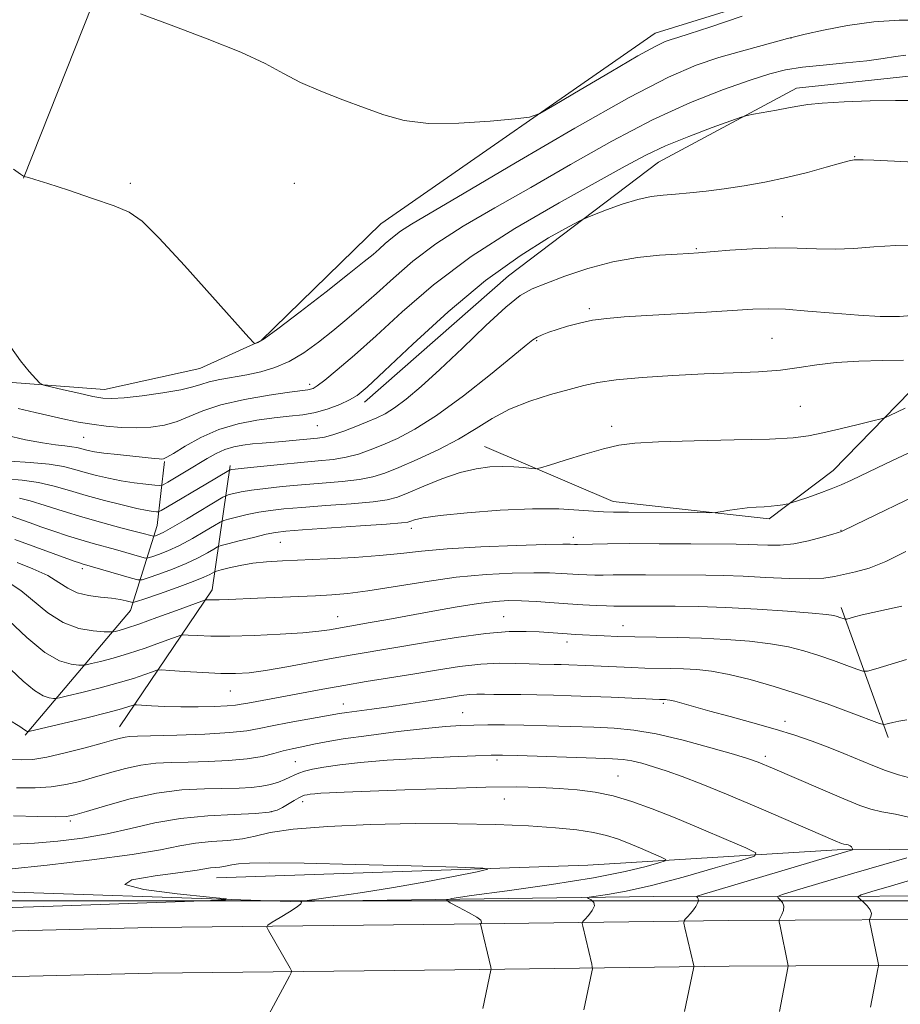
# Model space of a CAD drawing. Extents: x 2187300 to 2190200, y 359800 to 362700.
# Drawn here: x 2188287 to 2188475, y 360478 to 360688 of the extents above; entities that cross this region are included whole.
import ezdxf

# ---------------------------------------------------------------- set-up
doc = ezdxf.new("R2010")
doc.units = 0
doc.header["$MEASUREMENT"] = 0
for name, color, linetype, lineweight in [('32000', 7, 'Continuous', 0), ('DTM HARD BREAKLINE', 7, 'Continuous', 0), ('DTM SPOT ELEVATION', 2, 'Continuous', 13), ('INDEX CONTOUR', 41, 'Continuous', 13), ('INTERMEDIATE CONTOUR', 44, 'Continuous', 0)]:
    doc.layers.add(name, color=color, linetype=linetype, lineweight=lineweight)

msp = doc.modelspace()

# ---------------------------------------------------------------- linework, layer by layer
at = {"layer": '32000', "flags": 128}
msp.add_lwpolyline([(2187500, 360500), (2190000, 360500)], dxfattribs=at)
at = {"layer": 'DTM HARD BREAKLINE'}
for points in [[(2188288.21, 360654.11, 1052.02), (2188302.87, 360691.06, 1050.08), (2188339.32, 360702.66, 1049.28), (2188363.33, 360706.68, 1048.52), (2188378.93, 360723.56, 1047.7), (2188378.86, 360751.89, 1046.69), (2188400.71, 360778.25, 1046.18), (2188425.47, 360808.94, 1045.98)], [(2188202.27, 360519.44, 1084.16), (2188225.1, 360537.11, 1079.12), (2188237.83, 360558.35, 1071.51), (2188246.39, 360575.68, 1065.94), (2188255.99, 360592.18, 1061.22), (2188262.88, 360604.76, 1058.29), (2188284.83, 360610.65, 1054.36), (2188305.5, 360609.09, 1053.31), (2188325.79, 360613.54, 1052.8), (2188338.85, 360619.48, 1051.9), (2188364.41, 360644.37, 1050.87), (2188422.94, 360685.03, 1049.32), (2188462.09, 360697.24, 1049.64), (2188488.79, 360701.04, 1049.73), (2188520.79, 360690.74, 1049.73), (2188556.71, 360677.74, 1049.67)], [(2188360.92, 360606.34, 1058.56), (2188391.66, 360633.28, 1059.14), (2188423.63, 360657.52, 1056.9), (2188453.08, 360673.3, 1055.47), (2188480.39, 360676.27, 1055.16), (2188508.68, 360666.61, 1056.18)], [(2188386.51, 360596.91, 1065.08), (2188413.96, 360585.19, 1067.33), (2188447.24, 360581.5, 1068.36), (2188460.94, 360591.78, 1067.21), (2188477.37, 360608.65, 1065.39), (2188500.03, 360633.77, 1060.82)], [(2188288.59, 360535.35, 1078.21), (2188311.06, 360561.91, 1070.71), (2188316.73, 360580.08, 1063.01), (2188318.25, 360593.73, 1058.15)], [(2188308.66, 360537.11, 1079.28), (2188328.45, 360566.38, 1071.43), (2188332.31, 360592.83, 1061.66)], [(2188472.65, 360534.84, 1078.48), (2188462.66, 360562.61, 1073.54)], [(2187500, 360492.374, 1119.311), (2187553.14, 360491.46, 1119.7), (2187606.71, 360492.64, 1117.18), (2187671.44, 360492.73, 1110.86), (2187743, 360492.57, 1105.06), (2187820.15, 360492.81, 1098.59), (2187897.29, 360493.46, 1092.09), (2187994.72, 360498.14, 1088.09), (2188065.47, 360500.68, 1089.24), (2188135.38, 360502.2, 1090.63), (2188212.31, 360501.81, 1089.24), (2188273.53, 360502.33, 1089.28), (2188345.08, 360499.91, 1090.14), (2188422.64, 360500.96, 1085.06), (2188519.02, 360501.1, 1073.79), (2188598.65, 360502.98, 1064.95), (2188658.43, 360504.54, 1061.14), (2188734.74, 360504.99, 1058.03), (2188825.75, 360506.19, 1056.29), (2188886.8, 360514.36, 1055.47)], [(2188579.44, 360507.83, 1068.13), (2188517.83, 360511.24, 1078.26), (2188461.78, 360510.9, 1084.36), (2188408.61, 360507.65, 1089.73), (2188329.39, 360504.95, 1090.8)], [(2187500, 360486.516, 1120.274), (2187586.19, 360487.03, 1118.49), (2187642.21, 360487.73, 1114.08), (2187717.76, 360486.94, 1107.97), (2187797.71, 360486.95, 1101.13), (2187870.7, 360487.41, 1094.77), (2187950.98, 360488.54, 1090.71), (2188015.96, 360490.07, 1089.69), (2188081.37, 360491.19, 1090.84), (2188162.32, 360492.24, 1091.21), (2188231.14, 360492.31, 1090.76), (2188315.48, 360494.37, 1090.9), (2188380.06, 360495.08, 1088.52), (2188438.62, 360495.82, 1083.11), (2188495.56, 360496.15, 1077.21), (2188565.87, 360496.22, 1069.22), (2188632.04, 360496.71, 1064.15)], [(2187500, 360476.015, 1120.475), (2187586.29, 360476.53, 1118.69), (2187642.22, 360477.23, 1114.28), (2187717.71, 360476.44, 1108.17), (2187797.74, 360476.45, 1101.33), (2187870.75, 360476.91, 1094.97), (2187951.21, 360478.79, 1090.91), (2188016.16, 360480.32, 1089.89), (2188081.52, 360481.44, 1091.04), (2188162.39, 360482.49, 1091.41), (2188231.26, 360482.56, 1090.96), (2188315.65, 360484.62, 1091.1), (2188380.18, 360485.33, 1088.72), (2188438.71, 360486.07, 1083.31), (2188495.59, 360486.4, 1077.41), (2188565.91, 360486.47, 1069.42), (2188632.09, 360486.96, 1064.35)]]:
    msp.add_polyline3d(points, dxfattribs=at)
at = {"layer": 'DTM SPOT ELEVATION'}
for p in [(2188451.95, 360684.03, 1052.02), (2188465.51, 360658.75, 1057.93), (2188310.97, 360653.04, 1051.81), (2188345.97, 360653.04, 1050.83), (2188450.11, 360645.91, 1059.06), (2188431.7, 360639.11, 1059.85), (2188408.94, 360626.32, 1061.66), (2188397.67, 360619.46, 1062.17), (2188447.89, 360619.96, 1063.01), (2188349.23, 360610.15, 1055.58), (2188453.95, 360605.47, 1065.02), (2188350.89, 360601.34, 1058.89), (2188413.64, 360601.19, 1065.54), (2188301.04, 360598.84, 1056.96), (2188370.94, 360579.46, 1068.51), (2188462.59, 360579.05, 1069.94), (2188342.99, 360576.45, 1068.99), (2188405.49, 360577.56, 1069.53), (2188300.78, 360570.84, 1068.42), (2188355.2, 360560.61, 1073.21), (2188390.62, 360560.66, 1075.18), (2188416.12, 360558.71, 1075.26), (2188404.15, 360555.23, 1076.53), (2188332.35, 360544.78, 1076.89), (2188356.46, 360541.98, 1079.32), (2188424.71, 360542.13, 1080.25), (2188381.9, 360540.19, 1081.18), (2188450.62, 360538.34, 1079.47), (2188389.24, 360530.09, 1084.32), (2188446.47, 360530.87, 1081.61), (2188346.17, 360529.69, 1083.04), (2188415.04, 360526.64, 1085.12), (2188390.8, 360521.75, 1086.84), (2188347.76, 360521.15, 1086.51), (2188341.12, 360519.08, 1085.77), (2188298.17, 360517.08, 1084.27)]:
    msp.add_point(p, dxfattribs=at)
at = {"layer": 'INDEX CONTOUR'}
for points in [[(2188441.48, 360688.67, 1050), (2188434.636, 360686.348, 1050), (2188430.227, 360684.894, 1050), (2188427.794, 360684.133, 1050), (2188426.39, 360683.712, 1050), (2188425.077, 360683.249, 1050), (2188422.987, 360682.25, 1050), (2188419.257, 360680.196, 1050), (2188413.471, 360676.832, 1050), (2188406.975, 360672.987, 1050), (2188401.552, 360669.754, 1050), (2188398.378, 360667.936, 1050), (2188396.179, 360667.163, 1050), (2188393.071, 360666.775, 1050), (2188387.73, 360666.275, 1050), (2188381.077, 360665.839, 1050), (2188374.594, 360665.809, 1050), (2188369.391, 360666.437, 1050), (2188365.083, 360667.617, 1050), (2188360.91, 360669.15, 1050), (2188356.326, 360670.866, 1050), (2188351.625, 360672.687, 1050), (2188347.314, 360674.563, 1050), (2188343.63, 360676.48, 1050), (2188339.739, 360678.574, 1050), (2188334.537, 360681.023, 1050), (2188327.408, 360683.885, 1050), (2188319.685, 360686.773, 1050), (2188313.19, 360689.18, 1050)], [(2188479.657, 360639.945, 1060), (2188474.328, 360639.806, 1060), (2188469.594, 360639.505, 1060), (2188465.35, 360639.169, 1060), (2188461.36, 360638.976, 1060), (2188457.391, 360639.035, 1060), (2188453.236, 360639.203, 1060), (2188448.688, 360639.273, 1060), (2188443.702, 360639.095, 1060), (2188438.854, 360638.763, 1060), (2188432.217, 360638.215, 1060), (2188430.141, 360638.074, 1060), (2188427.631, 360637.934, 1060), (2188423.912, 360637.699, 1060), (2188419.196, 360637.211, 1060), (2188413.937, 360636.293, 1060), (2188408.6, 360634.862, 1060), (2188403.663, 360633.205, 1060), (2188399.61, 360631.696, 1060), (2188396.685, 360630.523, 1060), (2188394.168, 360629.101, 1060), (2188391.1, 360626.651, 1060), (2188386.82, 360622.691, 1060), (2188381.858, 360617.918, 1060), (2188377.041, 360613.318, 1060), (2188373.04, 360609.686, 1060), (2188369.866, 360607.033, 1060), (2188367.374, 360605.174, 1060), (2188365.379, 360603.916, 1060), (2188363.555, 360602.996, 1060), (2188361.543, 360602.145, 1060), (2188359.106, 360601.169, 1060), (2188356.524, 360600.185, 1060), (2188354.201, 360599.386, 1060), (2188352.417, 360598.911, 1060), (2188350.952, 360598.673, 1060), (2188345.62, 360598.167, 1060), (2188343.455, 360597.98, 1060), (2188339.135, 360597.662, 1060), (2188337.042, 360597.479, 1060), (2188335.018, 360597.236, 1060), (2188333.06, 360596.86, 1060), (2188331.157, 360596.276, 1060), (2188329.284, 360595.422, 1060), (2188327.345, 360594.329, 1060), (2188322.92, 360591.647, 1060), (2188319.003, 360589.321, 1060), (2188318.013, 360588.773, 1060), (2188317.289, 360588.607, 1060), (2188316.213, 360588.681, 1060), (2188314.329, 360588.878, 1060), (2188311.825, 360589.181, 1060), (2188309.056, 360589.6, 1060), (2188306.327, 360590.133, 1060), (2188303.745, 360590.748, 1060), (2188301.371, 360591.394, 1060), (2188299.173, 360592.03, 1060), (2188296.76, 360592.617, 1060), (2188293.651, 360593.115, 1060), (2188289.597, 360593.499, 1060), (2188285.288, 360593.786, 1060)], [(2188480.601, 360587.462, 1070), (2188465.599, 360580.202, 1070), (2188462.87, 360578.856, 1070), (2188462.701, 360578.795, 1070), (2188460.887, 360578.24, 1070), (2188458.612, 360577.555, 1070), (2188455.671, 360576.773, 1070), (2188452.535, 360576.154, 1070), (2188449.604, 360575.887, 1070), (2188446.994, 360575.883, 1070), (2188444.749, 360575.981, 1070), (2188442.757, 360576.049, 1070), (2188440.264, 360576.084, 1070), (2188430.531, 360576.153, 1070), (2188423.775, 360576.189, 1070), (2188417.491, 360576.198, 1070), (2188412.788, 360576.167, 1070), (2188409.605, 360576.113, 1070), (2188406.404, 360576.045, 1070), (2188405.757, 360576.049, 1070), (2188404.837, 360576.088, 1070), (2188403.263, 360576.075, 1070), (2188399.625, 360575.99, 1070), (2188393.363, 360575.802, 1070), (2188385.768, 360575.509, 1070), (2188378.591, 360575.113, 1070), (2188373.106, 360574.631, 1070), (2188368.673, 360574.118, 1070), (2188364.175, 360573.643, 1070), (2188358.813, 360573.259, 1070), (2188353.074, 360572.962, 1070), (2188343.486, 360572.545, 1070), (2188340.069, 360572.329, 1070), (2188337.135, 360572.006, 1070), (2188334.417, 360571.536, 1070), (2188332.066, 360571.018, 1070), (2188330.341, 360570.59, 1070), (2188329.392, 360570.342, 1070), (2188328.938, 360570.188, 1070), (2188327.961, 360569.638, 1070), (2188326.687, 360569.034, 1070), (2188324.406, 360568.111, 1070), (2188320.984, 360566.855, 1070), (2188317.2, 360565.523, 1070), (2188314.062, 360564.439, 1070), (2188312.295, 360563.845, 1070), (2188311.491, 360563.671, 1070), (2188310.964, 360563.768, 1070), (2188310.13, 360564, 1070), (2188308.822, 360564.289, 1070), (2188306.981, 360564.569, 1070), (2188304.62, 360564.814, 1070), (2188302.05, 360565.149, 1070), (2188299.659, 360565.737, 1070), (2188297.682, 360566.695, 1070), (2188295.754, 360567.95, 1070), (2188293.362, 360569.379, 1070), (2188290.208, 360570.852, 1070), (2188286.876, 360572.188, 1070)], [(2188478.037, 360526.056, 1080), (2188474.871, 360526.87, 1080), (2188472.1, 360527.812, 1080), (2188469.368, 360528.902, 1080), (2188463.199, 360531.467, 1080), (2188459.863, 360532.798, 1080), (2188456.428, 360534.076, 1080), (2188452.73, 360535.335, 1080), (2188448.553, 360536.631, 1080), (2188443.817, 360537.992, 1080), (2188438.98, 360539.325, 1080), (2188434.629, 360540.507, 1080), (2188427.117, 360542.574, 1080), (2188426.105, 360542.82, 1080), (2188425.536, 360542.921, 1080), (2188425.19, 360542.947, 1080), (2188423.875, 360542.983, 1080), (2188413.574, 360543.445, 1080), (2188409.172, 360543.628, 1080), (2188405.06, 360543.78, 1080), (2188401.265, 360543.894, 1080), (2188397.688, 360543.969, 1080), (2188394.278, 360544.006, 1080), (2188388.551, 360544.046, 1080), (2188386.523, 360544.08, 1080), (2188384.877, 360544.088, 1080), (2188383.325, 360544.014, 1080), (2188381.6, 360543.815, 1080), (2188379.504, 360543.496, 1080), (2188376.861, 360543.066, 1080), (2188373.577, 360542.544, 1080), (2188369.884, 360541.978, 1080), (2188366.104, 360541.421, 1080), (2188362.544, 360540.922, 1080), (2188357.148, 360540.183, 1080), (2188355.645, 360539.955, 1080), (2188348.868, 360538.766, 1080), (2188344.89, 360538.056, 1080), (2188341.226, 360537.352, 1080), (2188338.473, 360536.757, 1080), (2188335.847, 360536.278, 1080), (2188332.214, 360535.896, 1080), (2188326.879, 360535.595, 1080), (2188320.892, 360535.371, 1080), (2188312.519, 360535.134, 1080), (2188310.828, 360535.065, 1080), (2188309.872, 360534.955, 1080), (2188308.915, 360534.743, 1080), (2188307.442, 360534.341, 1080), (2188304.994, 360533.656, 1080), (2188301.331, 360532.657, 1080), (2188297.099, 360531.568, 1080), (2188293.163, 360530.674, 1080), (2188290.156, 360530.192, 1080), (2188287.77, 360530.067, 1080), (2188285.465, 360530.175, 1080)], [(2188340.568, 360475.813, 1090), (2188344.961, 360483.988, 1090), (2188345.308, 360484.689, 1090), (2188345.339, 360485.117, 1090), (2188345.08, 360485.637, 1090), (2188340.435, 360493.711, 1090), (2188340.11, 360494.394, 1090), (2188340.326, 360494.844, 1090), (2188341.268, 360495.448, 1090), (2188342.983, 360496.469, 1090), (2188344.971, 360497.686, 1090), (2188346.588, 360498.758, 1090), (2188347.365, 360499.421, 1090), (2188347.5, 360499.741, 1090), (2188347.365, 360499.865, 1090), (2188347.382, 360499.933, 1090), (2188348.189, 360500.065, 1090), (2188354.716, 360500.95, 1090), (2188360.488, 360501.787, 1090), (2188367.154, 360502.853, 1090), (2188374.034, 360504.087, 1090), (2188380.273, 360505.29, 1090), (2188384.979, 360506.233, 1090), (2188387.252, 360506.759, 1090), (2188386.173, 360507.009, 1090), (2188380.816, 360507.198, 1090), (2188370.933, 360507.484, 1090), (2188358.984, 360507.808, 1090), (2188348.103, 360508.053, 1090), (2188340.717, 360508.131, 1090), (2188336.409, 360508.065, 1090), (2188334.052, 360507.904, 1090), (2188332.651, 360507.698, 1090), (2188330.965, 360507.324, 1090), (2188330.073, 360507.226, 1090), (2188329.087, 360507.156, 1090), (2188328.104, 360507.061, 1090), (2188325.221, 360506.576, 1090), (2188321.7, 360506.083, 1090), (2188316.259, 360505.374, 1090), (2188311.286, 360504.493, 1090), (2188309.826, 360503.504, 1090), (2188313.845, 360502.482, 1090), (2188320.998, 360501.552, 1090), (2188327.859, 360500.848, 1090), (2188331.526, 360500.456, 1090), (2188331.188, 360500.249, 1090), (2188326.556, 360500.052, 1090), (2188292.506, 360498.821, 1090), (2188279.234, 360498.361, 1090)], [(2188468.923, 360477.382, 1080), (2188470.481, 360485.516, 1080), (2188470.573, 360486.069, 1080), (2188470.563, 360486.489, 1080), (2188470.444, 360487.136, 1080), (2188468.686, 360495.785, 1080), (2188468.69, 360496.059, 1080), (2188468.991, 360496.716, 1080), (2188469.079, 360497.313, 1080), (2188468.853, 360498.076, 1080), (2188468.189, 360498.959, 1080), (2188467.311, 360499.82, 1080), (2188466.534, 360500.496, 1080), (2188466.217, 360500.903, 1080), (2188466.898, 360501.291, 1080), (2188469.159, 360501.995, 1080), (2188473.349, 360503.246, 1080), (2188478.869, 360504.872, 1080)]]:
    msp.add_polyline3d(points, dxfattribs=at)
at = {"layer": 'INTERMEDIATE CONTOUR'}
for points in [[(2188479.728, 360687.826, 1052), (2188475.005, 360687.819, 1052), (2188469.575, 360687.475, 1052), (2188463.963, 360686.685, 1052), (2188458.85, 360685.688, 1052), (2188454.965, 360684.813, 1052), (2188452.708, 360684.281, 1052), (2188451.186, 360683.899, 1052), (2188445.773, 360682.463, 1052), (2188441.336, 360681.242, 1052), (2188436.536, 360679.836, 1052), (2188431.7, 360678.208, 1052), (2188425.78, 360675.661, 1052), (2188417.386, 360671.328, 1052), (2188405.823, 360664.786, 1052), (2188393.176, 360657.386, 1052), (2188382.226, 360650.916, 1052), (2188370.995, 360644.328, 1052), (2188368.656, 360642.839, 1052), (2188366.883, 360641.501, 1052), (2188365.383, 360640.21, 1052), (2188364.082, 360639.024, 1052), (2188362.795, 360637.891, 1052), (2188360.904, 360636.336, 1052), (2188357.684, 360633.775, 1052), (2188352.765, 360629.911, 1052), (2188347.213, 360625.599, 1052), (2188342.449, 360621.981, 1052), (2188339.547, 360619.911, 1052), (2188338.185, 360619.078, 1052), (2188337.688, 360618.888, 1052), (2188337.339, 360619.005, 1052), (2188336.245, 360620.138, 1052), (2188328.495, 360628.863, 1052), (2188322.52, 360635.528, 1052), (2188317.155, 360641.355, 1052), (2188313.524, 360644.942, 1052), (2188310.772, 360646.873, 1052), (2188307.55, 360648.227, 1052), (2188302.946, 360649.837, 1052), (2188297.793, 360651.559, 1052), (2188293.358, 360652.999, 1052), (2188290.601, 360653.867, 1052), (2188289.243, 360654.269, 1052), (2188288.31, 360654.499, 1052), (2188288.171, 360654.566, 1052), (2188287.574, 360654.972, 1052), (2188286.092, 360656.052, 1052)], [(2188476.404, 360680.379, 1054), (2188474.217, 360680.077, 1054), (2188471.574, 360679.654, 1054), (2188468.113, 360679.183, 1054), (2188463.662, 360678.726, 1054), (2188458.816, 360678.271, 1054), (2188454.359, 360677.788, 1054), (2188450.782, 360677.219, 1054), (2188447.402, 360676.379, 1054), (2188443.245, 360675.055, 1054), (2188437.558, 360673.053, 1054), (2188430.49, 360670.258, 1054), (2188422.415, 360666.58, 1054), (2188413.727, 360662.03, 1054), (2188404.904, 360657.046, 1054), (2188396.448, 360652.167, 1054), (2188388.779, 360647.808, 1054), (2188382.009, 360643.87, 1054), (2188376.172, 360640.13, 1054), (2188371.26, 360636.424, 1054), (2188367.106, 360632.848, 1054), (2188363.501, 360629.561, 1054), (2188360.246, 360626.668, 1054), (2188357.187, 360624.064, 1054), (2188354.175, 360621.594, 1054), (2188351.1, 360619.161, 1054), (2188347.985, 360616.912, 1054), (2188344.887, 360615.055, 1054), (2188341.85, 360613.734, 1054), (2188338.848, 360612.839, 1054), (2188335.846, 360612.2, 1054), (2188330.078, 360611.172, 1054), (2188327.783, 360610.686, 1054), (2188326.056, 360610.171, 1054), (2188324.296, 360609.613, 1054), (2188321.731, 360609.005, 1054), (2188317.891, 360608.352, 1054), (2188313.521, 360607.75, 1054), (2188309.671, 360607.308, 1054), (2188307.066, 360607.122, 1054), (2188305.133, 360607.217, 1054), (2188302.977, 360607.604, 1054), (2188299.991, 360608.256, 1054), (2188296.73, 360608.998, 1054), (2188294.04, 360609.621, 1054), (2188292.505, 360610.013, 1054), (2188291.671, 360610.453, 1054), (2188290.822, 360611.319, 1054), (2188289.41, 360612.908, 1054), (2188287.548, 360615.209, 1054), (2188285.519, 360618.129, 1054)], [(2188478.887, 360670.693, 1056), (2188474.248, 360670.731, 1056), (2188468.793, 360670.625, 1056), (2188463.244, 360670.415, 1056), (2188458.592, 360670.146, 1056), (2188455.513, 360669.851, 1056), (2188453.422, 360669.514, 1056), (2188451.415, 360669.107, 1056), (2188448.851, 360668.622, 1056), (2188443.911, 360667.752, 1056), (2188442.567, 360667.499, 1056), (2188441.31, 360667.133, 1056), (2188439.062, 360666.341, 1056), (2188435.101, 360664.909, 1056), (2188430.126, 360663.038, 1056), (2188425.191, 360661.026, 1056), (2188420.963, 360659.036, 1056), (2188416.55, 360656.675, 1056), (2188402.499, 360648.899, 1056), (2188393.024, 360643.413, 1056), (2188383.688, 360637.42, 1056), (2188375.656, 360631.362, 1056), (2188368.977, 360625.611, 1056), (2188363.42, 360620.517, 1056), (2188358.804, 360616.375, 1056), (2188355.144, 360613.233, 1056), (2188352.505, 360611.081, 1056), (2188350.881, 360609.857, 1056), (2188349.983, 360609.305, 1056), (2188349.45, 360609.116, 1056), (2188348.869, 360609.013, 1056), (2188344.972, 360608.484, 1056), (2188340.588, 360607.841, 1056), (2188335.314, 360606.934, 1056), (2188330.32, 360605.814, 1056), (2188326.49, 360604.551, 1056), (2188323.559, 360603.298, 1056), (2188320.975, 360602.23, 1056), (2188318.281, 360601.484, 1056), (2188315.39, 360601.057, 1056), (2188312.306, 360600.907, 1056), (2188309.065, 360600.99, 1056), (2188305.819, 360601.255, 1056), (2188302.749, 360601.65, 1056), (2188299.953, 360602.131, 1056), (2188297.202, 360602.703, 1056), (2188290.701, 360604.167, 1056), (2188287.03, 360605.014, 1056)], [(2188480.907, 360657.437, 1058), (2188474.019, 360657.797, 1058), (2188469.635, 360658.003, 1058), (2188467.326, 360658.081, 1058), (2188466.2, 360658.083, 1058), (2188465.417, 360658.03, 1058), (2188464.367, 360657.821, 1058), (2188462.497, 360657.323, 1058), (2188459.421, 360656.459, 1058), (2188455.419, 360655.37, 1058), (2188450.936, 360654.26, 1058), (2188446.369, 360653.287, 1058), (2188441.905, 360652.485, 1058), (2188437.681, 360651.847, 1058), (2188433.816, 360651.365, 1058), (2188430.353, 360651.013, 1058), (2188427.318, 360650.756, 1058), (2188424.669, 360650.543, 1058), (2188422.104, 360650.214, 1058), (2188419.252, 360649.586, 1058), (2188415.918, 360648.56, 1058), (2188412.603, 360647.386, 1058), (2188409.981, 360646.399, 1058), (2188408.414, 360645.781, 1058), (2188407.017, 360645.112, 1058), (2188404.593, 360643.815, 1058), (2188400.224, 360641.387, 1058), (2188394.125, 360637.609, 1058), (2188386.787, 360632.327, 1058), (2188378.813, 360625.653, 1058), (2188371.242, 360618.752, 1058), (2188365.221, 360613.05, 1058), (2188361.519, 360609.585, 1058), (2188359.402, 360607.823, 1058), (2188357.752, 360606.84, 1058), (2188355.678, 360605.894, 1058), (2188353.184, 360604.96, 1058), (2188350.499, 360604.191, 1058), (2188347.78, 360603.692, 1058), (2188344.903, 360603.354, 1058), (2188341.674, 360603.019, 1058), (2188337.97, 360602.53, 1058), (2188333.964, 360601.742, 1058), (2188329.904, 360600.514, 1058), (2188326.048, 360598.804, 1058), (2188322.711, 360596.966, 1058), (2188320.22, 360595.455, 1058), (2188318.773, 360594.607, 1058), (2188318.064, 360594.288, 1058), (2188317.66, 360594.247, 1058), (2188317.141, 360594.281, 1058), (2188316.143, 360594.373, 1058), (2188311.504, 360594.836, 1058), (2188308.262, 360595.181, 1058), (2188305.341, 360595.522, 1058), (2188303.31, 360595.815, 1058), (2188302.023, 360596.066, 1058), (2188301.153, 360596.292, 1058), (2188300.401, 360596.51, 1058), (2188299.576, 360596.711, 1058), (2188298.512, 360596.881, 1058), (2188297.046, 360597.03, 1058), (2188295.013, 360597.252, 1058), (2188292.251, 360597.664, 1058), (2188288.661, 360598.356, 1058), (2188284.403, 360599.325, 1058)], [(2188479.312, 360624.974, 1062), (2188475.111, 360624.673, 1062), (2188470.963, 360624.656, 1062), (2188466.357, 360624.891, 1062), (2188461.011, 360625.322, 1062), (2188455.524, 360625.804, 1062), (2188450.725, 360626.171, 1062), (2188447.103, 360626.293, 1062), (2188443.814, 360626.195, 1062), (2188433.917, 360625.59, 1062), (2188421.178, 360624.845, 1062), (2188416.346, 360624.545, 1062), (2188412.647, 360624.234, 1062), (2188409.597, 360623.823, 1062), (2188406.806, 360623.244, 1062), (2188404.267, 360622.569, 1062), (2188402.065, 360621.89, 1062), (2188400.268, 360621.286, 1062), (2188398.853, 360620.75, 1062), (2188397.783, 360620.255, 1062), (2188396.877, 360619.678, 1062), (2188395.427, 360618.512, 1062), (2188392.585, 360616.161, 1062), (2188387.844, 360612.303, 1062), (2188382.037, 360607.741, 1062), (2188376.335, 360603.558, 1062), (2188371.661, 360600.585, 1062), (2188367.95, 360598.643, 1062), (2188364.888, 360597.303, 1062), (2188362.184, 360596.209, 1062), (2188359.634, 360595.311, 1062), (2188357.055, 360594.631, 1062), (2188354.265, 360594.171, 1062), (2188351.084, 360593.836, 1062), (2188347.334, 360593.507, 1062), (2188343, 360593.099, 1062), (2188338.723, 360592.671, 1062), (2188335.309, 360592.311, 1062), (2188333.341, 360592.089, 1062), (2188332.509, 360591.98, 1062), (2188332.281, 360591.936, 1062), (2188332.183, 360591.903, 1062), (2188331.992, 360591.797, 1062), (2188327.128, 360588.884, 1062), (2188318.936, 360584.034, 1062), (2188317.588, 360583.25, 1062), (2188316.971, 360582.973, 1062), (2188316.557, 360582.966, 1062), (2188315.859, 360583.048, 1062), (2188314.565, 360583.264, 1062), (2188312.402, 360583.715, 1062), (2188309.234, 360584.464, 1062), (2188305.454, 360585.431, 1062), (2188301.589, 360586.496, 1062), (2188298.041, 360587.546, 1062), (2188294.717, 360588.486, 1062), (2188291.396, 360589.226, 1062), (2188287.93, 360589.707, 1062), (2188284.446, 360589.997, 1062)], [(2188475.95, 360615.357, 1064), (2188471.429, 360615.23, 1064), (2188466.386, 360615.102, 1064), (2188461.551, 360614.832, 1064), (2188457.431, 360614.333, 1064), (2188453.668, 360613.728, 1064), (2188449.69, 360613.194, 1064), (2188445.022, 360612.856, 1064), (2188439.594, 360612.637, 1064), (2188433.433, 360612.408, 1064), (2188426.711, 360612.069, 1064), (2188420.16, 360611.632, 1064), (2188414.655, 360611.135, 1064), (2188410.754, 360610.598, 1064), (2188407.753, 360609.95, 1064), (2188404.632, 360609.1, 1064), (2188400.651, 360607.973, 1064), (2188396.18, 360606.557, 1064), (2188391.87, 360604.854, 1064), (2188388.173, 360602.884, 1064), (2188384.74, 360600.724, 1064), (2188381.022, 360598.468, 1064), (2188376.677, 360596.225, 1064), (2188372.187, 360594.162, 1064), (2188368.234, 360592.461, 1064), (2188365.263, 360591.25, 1064), (2188362.744, 360590.437, 1064), (2188359.909, 360589.877, 1064), (2188356.196, 360589.44, 1064), (2188351.887, 360589.068, 1064), (2188347.472, 360588.718, 1064), (2188343.382, 360588.358, 1064), (2188339.803, 360587.984, 1064), (2188336.859, 360587.608, 1064), (2188334.639, 360587.241, 1064), (2188333.086, 360586.918, 1064), (2188332.108, 360586.679, 1064), (2188331.518, 360586.5, 1064), (2188330.757, 360586.105, 1064), (2188323.004, 360581.456, 1064), (2188319.97, 360579.686, 1064), (2188317.97, 360578.592, 1064), (2188316.877, 360578.067, 1064), (2188316.353, 360577.865, 1064), (2188316.092, 360577.784, 1064), (2188315.906, 360577.78, 1064), (2188315.636, 360577.851, 1064), (2188315.097, 360578.007, 1064), (2188313.997, 360578.307, 1064), (2188312.021, 360578.823, 1064), (2188308.971, 360579.608, 1064), (2188305.128, 360580.628, 1064), (2188300.892, 360581.828, 1064), (2188296.657, 360583.129, 1064), (2188292.787, 360584.357, 1064), (2188289.638, 360585.313, 1064), (2188287.363, 360585.866, 1064)], [(2188476.263, 360605.098, 1066), (2188473, 360603.542, 1066), (2188472.11, 360603.135, 1066), (2188471.175, 360602.836, 1066), (2188469.399, 360602.387, 1066), (2188466.264, 360601.615, 1066), (2188462.394, 360600.674, 1066), (2188458.693, 360599.801, 1066), (2188455.686, 360599.18, 1066), (2188452.369, 360598.778, 1066), (2188447.354, 360598.512, 1066), (2188439.826, 360598.303, 1066), (2188431.259, 360598.112, 1066), (2188423.698, 360597.905, 1066), (2188418.612, 360597.631, 1066), (2188415.168, 360597.175, 1066), (2188411.957, 360596.402, 1066), (2188407.968, 360595.255, 1066), (2188403.788, 360593.991, 1066), (2188400.399, 360592.945, 1066), (2188398.478, 360592.368, 1066), (2188397.472, 360592.188, 1066), (2188396.517, 360592.25, 1066), (2188394.935, 360592.412, 1066), (2188392.783, 360592.578, 1066), (2188390.301, 360592.664, 1066), (2188387.658, 360592.577, 1066), (2188384.741, 360592.185, 1066), (2188381.364, 360591.345, 1066), (2188377.475, 360590.001, 1066), (2188373.571, 360588.447, 1066), (2188370.282, 360587.06, 1066), (2188367.955, 360586.125, 1066), (2188365.806, 360585.543, 1066), (2188362.763, 360585.122, 1066), (2188358.128, 360584.709, 1066), (2188352.689, 360584.3, 1066), (2188347.61, 360583.929, 1066), (2188343.764, 360583.614, 1066), (2188340.883, 360583.297, 1066), (2188338.41, 360582.904, 1066), (2188335.936, 360582.393, 1066), (2188333.663, 360581.857, 1066), (2188331.935, 360581.422, 1066), (2188330.932, 360581.146, 1066), (2188330.166, 360580.803, 1066), (2188328.978, 360580.103, 1066), (2188326.902, 360578.858, 1066), (2188324.231, 360577.315, 1066), (2188321.449, 360575.827, 1066), (2188318.975, 360574.68, 1066), (2188316.984, 360573.885, 1066), (2188315.589, 360573.388, 1066), (2188314.802, 360573.145, 1066), (2188314.24, 360573.134, 1066), (2188313.426, 360573.349, 1066), (2188310.055, 360574.327, 1066), (2188307.837, 360574.945, 1066), (2188303.071, 360576.231, 1066), (2188300.426, 360576.997, 1066), (2188297.558, 360577.901, 1066), (2188294.648, 360578.871, 1066), (2188291.924, 360579.812, 1066), (2188289.59, 360580.637, 1066), (2188285.782, 360582.011, 1066)], [(2188477.067, 360595.584, 1068), (2188472.058, 360593.219, 1068), (2188464.859, 360589.769, 1068), (2188462.634, 360588.755, 1068), (2188460.477, 360587.876, 1068), (2188457.903, 360586.926, 1068), (2188455.278, 360586.003, 1068), (2188451.995, 360584.881, 1068), (2188451.414, 360584.708, 1068), (2188450.934, 360584.612, 1068), (2188450.155, 360584.479, 1068), (2188449.058, 360584.319, 1068), (2188447.722, 360584.179, 1068), (2188446.207, 360584.081, 1068), (2188444.498, 360583.983, 1068), (2188442.562, 360583.821, 1068), (2188440.433, 360583.556, 1068), (2188438.404, 360583.251, 1068), (2188436.832, 360582.994, 1068), (2188435.839, 360582.851, 1068), (2188434.593, 360582.805, 1068), (2188432.031, 360582.817, 1068), (2188417.26, 360582.912, 1068), (2188414.086, 360582.92, 1068), (2188411.94, 360582.964, 1068), (2188409.771, 360583.105, 1068), (2188406.683, 360583.364, 1068), (2188402.387, 360583.6, 1068), (2188396.749, 360583.629, 1068), (2188389.879, 360583.326, 1068), (2188382.873, 360582.799, 1068), (2188377.068, 360582.213, 1068), (2188373.456, 360581.702, 1068), (2188371.623, 360581.299, 1068), (2188370.806, 360581.003, 1068), (2188370.199, 360580.805, 1068), (2188368.812, 360580.624, 1068), (2188365.617, 360580.368, 1068), (2188360.058, 360579.978, 1068), (2188347.747, 360579.141, 1068), (2188344.147, 360578.871, 1068), (2188341.964, 360578.611, 1068), (2188339.96, 360578.201, 1068), (2188337.235, 360577.545, 1068), (2188334.24, 360576.795, 1068), (2188331.762, 360576.165, 1068), (2188330.347, 360575.792, 1068), (2188329.575, 360575.501, 1068), (2188328.784, 360575.048, 1068), (2188327.432, 360574.247, 1068), (2188325.459, 360573.175, 1068), (2188322.927, 360571.969, 1068), (2188319.979, 360570.767, 1068), (2188317.092, 360569.704, 1068), (2188314.826, 360568.914, 1068), (2188313.512, 360568.506, 1068), (2188312.576, 360568.488, 1068), (2188311.216, 360568.847, 1068), (2188300.719, 360571.909, 1068), (2188300.132, 360572.098, 1068), (2188299.007, 360572.493, 1068), (2188286.331, 360577.111, 1068)], [(2188476.453, 360574.534, 1072), (2188472.196, 360572.392, 1072), (2188468.591, 360570.985, 1072), (2188465.655, 360570.167, 1072), (2188461.219, 360569.187, 1072), (2188458.967, 360568.829, 1072), (2188455.879, 360568.666, 1072), (2188451.565, 360568.756, 1072), (2188446.578, 360568.998, 1072), (2188441.712, 360569.249, 1072), (2188437.538, 360569.398, 1072), (2188433.747, 360569.464, 1072), (2188420.907, 360569.543, 1072), (2188416.971, 360569.549, 1072), (2188414.028, 360569.531, 1072), (2188411.862, 360569.507, 1072), (2188410.09, 360569.502, 1072), (2188408.386, 360569.538, 1072), (2188406.655, 360569.613, 1072), (2188402.888, 360569.851, 1072), (2188400.414, 360569.958, 1072), (2188397.035, 360569.999, 1072), (2188392.467, 360569.915, 1072), (2188386.873, 360569.621, 1072), (2188380.532, 360569.021, 1072), (2188373.789, 360568.082, 1072), (2188361.658, 360566.104, 1072), (2188357.403, 360565.547, 1072), (2188353.954, 360565.263, 1072), (2188350.511, 360565.1, 1072), (2188338.103, 360564.568, 1072), (2188331.929, 360564.289, 1072), (2188329.91, 360564.216, 1072), (2188328.566, 360564.194, 1072), (2188327.758, 360564.208, 1072), (2188327.32, 360564.233, 1072), (2188327.003, 360564.211, 1072), (2188326.219, 360563.954, 1072), (2188320.848, 360561.961, 1072), (2188316.669, 360560.424, 1072), (2188312.834, 360559.051, 1072), (2188310.185, 360558.163, 1072), (2188308.615, 360557.694, 1072), (2188307.779, 360557.481, 1072), (2188307.301, 360557.387, 1072), (2188306.68, 360557.373, 1072), (2188305.383, 360557.428, 1072), (2188303.045, 360557.596, 1072), (2188299.972, 360558.134, 1072), (2188296.631, 360559.356, 1072), (2188293.418, 360561.422, 1072), (2188287.637, 360566.19, 1072), (2188285.108, 360567.84, 1072)], [(2188475.54, 360562.892, 1074), (2188472.271, 360562.136, 1074), (2188469.387, 360561.545, 1074), (2188467.114, 360561.024, 1074), (2188465.463, 360560.585, 1074), (2188463.816, 360560.1, 1074), (2188463.528, 360560.068, 1074), (2188463.28, 360560.141, 1074), (2188462.346, 360560.486, 1074), (2188461.759, 360560.69, 1074), (2188461.045, 360560.883, 1074), (2188459.537, 360561.101, 1074), (2188456.419, 360561.396, 1074), (2188451.199, 360561.792, 1074), (2188444.686, 360562.215, 1074), (2188438.012, 360562.563, 1074), (2188432.122, 360562.763, 1074), (2188427.203, 360562.846, 1074), (2188416.449, 360562.899, 1074), (2188415.267, 360562.894, 1074), (2188414.119, 360562.9, 1074), (2188412.59, 360562.94, 1074), (2188410.369, 360563.031, 1074), (2188407.553, 360563.177, 1074), (2188404.341, 360563.375, 1074), (2188397.564, 360563.842, 1074), (2188394.446, 360564.007, 1074), (2188391.674, 360564.048, 1074), (2188388.81, 360563.891, 1074), (2188385.281, 360563.461, 1074), (2188380.715, 360562.72, 1074), (2188375.552, 360561.794, 1074), (2188365.913, 360560.024, 1074), (2188362.185, 360559.357, 1074), (2188353.454, 360557.841, 1074), (2188351.23, 360557.537, 1074), (2188347.805, 360557.21, 1074), (2188342.959, 360556.888, 1074), (2188337.441, 360556.624, 1074), (2188332.235, 360556.477, 1074), (2188328.143, 360556.482, 1074), (2188325.225, 360556.583, 1074), (2188323.357, 360556.7, 1074), (2188322.309, 360556.741, 1074), (2188321.438, 360556.576, 1074), (2188319.999, 360556.063, 1074), (2188317.46, 360555.124, 1074), (2188314.153, 360553.944, 1074), (2188310.621, 360552.769, 1074), (2188307.358, 360551.805, 1074), (2188304.641, 360551.088, 1074), (2188302.692, 360550.614, 1074), (2188301.599, 360550.366, 1074), (2188300.894, 360550.29, 1074), (2188299.975, 360550.318, 1074), (2188298.341, 360550.483, 1074), (2188295.913, 360551.209, 1074), (2188292.717, 360553.016, 1074), (2188288.894, 360556.162, 1074), (2188285.051, 360559.845, 1074)], [(2188476.559, 360551.479, 1076), (2188470, 360549.5, 1076), (2188468.274, 360549.017, 1076), (2188467.23, 360548.994, 1076), (2188465.973, 360549.408, 1076), (2188463.826, 360550.213, 1076), (2188460.979, 360551.252, 1076), (2188457.839, 360552.342, 1076), (2188454.701, 360553.327, 1076), (2188451.377, 360554.169, 1076), (2188447.569, 360554.859, 1076), (2188443.074, 360555.39, 1076), (2188438.078, 360555.775, 1076), (2188432.866, 360556.027, 1076), (2188427.714, 360556.169, 1076), (2188418.581, 360556.315, 1076), (2188415.017, 360556.413, 1076), (2188412.105, 360556.531, 1076), (2188405.878, 360556.85, 1076), (2188404.165, 360556.954, 1076), (2188398.172, 360557.371, 1076), (2188395.409, 360557.501, 1076), (2188391.776, 360557.454, 1076), (2188386.85, 360557.046, 1076), (2188380.47, 360556.172, 1076), (2188373.541, 360555.049, 1076), (2188367.232, 360553.969, 1076), (2188358.348, 360552.469, 1076), (2188354.255, 360551.747, 1076), (2188344.366, 360549.918, 1076), (2188339.832, 360549.14, 1076), (2188336.349, 360548.672, 1076), (2188333.415, 360548.489, 1076), (2188330.277, 360548.525, 1076), (2188326.451, 360548.707, 1076), (2188322.534, 360548.951, 1076), (2188319.393, 360549.167, 1076), (2188317.614, 360549.272, 1076), (2188316.657, 360549.198, 1076), (2188315.704, 360548.884, 1076), (2188314.073, 360548.288, 1076), (2188311.637, 360547.464, 1076), (2188308.409, 360546.487, 1076), (2188304.532, 360545.447, 1076), (2188300.666, 360544.483, 1076), (2188297.606, 360543.747, 1076), (2188295.897, 360543.347, 1076), (2188295.109, 360543.207, 1076), (2188294.566, 360543.207, 1076), (2188293.7, 360543.303, 1076), (2188292.363, 360543.749, 1076), (2188290.517, 360544.875, 1076), (2188288.163, 360546.871, 1076), (2188285.463, 360549.373, 1076)], [(2188476.617, 360538.599, 1078), (2188474.967, 360538.354, 1078), (2188473.688, 360538.094, 1078), (2188472.751, 360537.857, 1078), (2188472.137, 360537.677, 1078), (2188471.703, 360537.622, 1078), (2188470.804, 360537.88, 1078), (2188464.774, 360540.134, 1078), (2188459.612, 360542.018, 1078), (2188453.922, 360543.994, 1078), (2188448.357, 360545.771, 1078), (2188443.218, 360547.238, 1078), (2188438.72, 360548.321, 1078), (2188434.997, 360548.988, 1078), (2188431.858, 360549.333, 1078), (2188429.028, 360549.487, 1078), (2188426.275, 360549.564, 1078), (2188420.766, 360549.676, 1078), (2188417.976, 360549.775, 1078), (2188408.193, 360550.235, 1078), (2188404.536, 360550.379, 1078), (2188402.928, 360550.428, 1078), (2188401.413, 360550.459, 1078), (2188398.211, 360550.506, 1078), (2188396.054, 360550.571, 1078), (2188393.241, 360550.672, 1078), (2188389.783, 360550.694, 1078), (2188385.742, 360550.495, 1078), (2188381.2, 360549.98, 1078), (2188376.32, 360549.236, 1078), (2188371.283, 360548.399, 1078), (2188361.319, 360546.776, 1078), (2188356.56, 360545.976, 1078), (2188352.05, 360545.168, 1078), (2188344.081, 360543.678, 1078), (2188336.031, 360542.216, 1078), (2188334.664, 360541.942, 1078), (2188333.428, 360541.743, 1078), (2188331.663, 360541.591, 1078), (2188328.901, 360541.464, 1078), (2188325.445, 360541.385, 1078), (2188321.787, 360541.387, 1078), (2188318.383, 360541.485, 1078), (2188315.524, 360541.634, 1078), (2188312.336, 360541.843, 1078), (2188311.804, 360541.826, 1078), (2188311.409, 360541.705, 1078), (2188310.685, 360541.451, 1078), (2188309.121, 360540.983, 1078), (2188306.197, 360540.205, 1078), (2188301.705, 360539.089, 1078), (2188289.323, 360536.124, 1078), (2188289.158, 360536.097, 1078), (2188289.076, 360536.106, 1078), (2188288.948, 360536.148, 1078), (2188288.773, 360536.255, 1078), (2188288.44, 360536.509, 1078), (2188287.41, 360537.193, 1078), (2188285.044, 360538.645, 1078)], [(2188477.35, 360517.767, 1082), (2188474.212, 360518.482, 1082), (2188471.289, 360519.013, 1082), (2188468.976, 360519.56, 1082), (2188466.595, 360520.393, 1082), (2188463.199, 360521.801, 1082), (2188458.229, 360523.92, 1082), (2188447.954, 360528.321, 1082), (2188444.948, 360529.579, 1082), (2188442.668, 360530.404, 1082), (2188439.633, 360531.32, 1082), (2188434.811, 360532.692, 1082), (2188428.931, 360534.262, 1082), (2188423.167, 360535.613, 1082), (2188418.379, 360536.436, 1082), (2188414.181, 360536.84, 1082), (2188409.877, 360537.04, 1082), (2188404.972, 360537.21, 1082), (2188399.809, 360537.366, 1082), (2188394.936, 360537.481, 1082), (2188390.782, 360537.539, 1082), (2188387.284, 360537.544, 1082), (2188384.266, 360537.508, 1082), (2188381.46, 360537.425, 1082), (2188378.251, 360537.22, 1082), (2188373.937, 360536.802, 1082), (2188368.153, 360536.122, 1082), (2188361.878, 360535.31, 1082), (2188356.427, 360534.542, 1082), (2188352.772, 360533.95, 1082), (2188350.504, 360533.511, 1082), (2188348.873, 360533.16, 1082), (2188347.251, 360532.833, 1082), (2188345.504, 360532.47, 1082), (2188343.629, 360532.014, 1082), (2188341.573, 360531.435, 1082), (2188339.105, 360530.822, 1082), (2188335.947, 360530.293, 1082), (2188331.963, 360529.937, 1082), (2188327.572, 360529.73, 1082), (2188323.335, 360529.62, 1082), (2188319.666, 360529.541, 1082), (2188316.403, 360529.369, 1082), (2188313.237, 360528.969, 1082), (2188309.937, 360528.253, 1082), (2188306.579, 360527.332, 1082), (2188303.317, 360526.368, 1082), (2188300.249, 360525.503, 1082), (2188297.245, 360524.804, 1082), (2188294.117, 360524.322, 1082), (2188290.674, 360524.095, 1082), (2188286.7, 360524.123, 1082)], [(2188429.23, 360476.458, 1084), (2188431.157, 360485.577, 1084), (2188431.219, 360485.988, 1084), (2188431.195, 360486.19, 1084), (2188429.312, 360494.292, 1084), (2188429.096, 360495.297, 1084), (2188429.114, 360495.768, 1084), (2188429.376, 360496.11, 1084), (2188429.875, 360496.641, 1084), (2188430.503, 360497.343, 1084), (2188431.13, 360498.112, 1084), (2188431.643, 360498.856, 1084), (2188431.997, 360499.52, 1084), (2188432.163, 360500.064, 1084), (2188432.135, 360500.454, 1084), (2188431.992, 360500.71, 1084), (2188431.835, 360500.863, 1084), (2188431.941, 360501, 1084), (2188433.291, 360501.443, 1084), (2188462.66, 360510.226, 1084), (2188465.019, 360510.909, 1084), (2188465.066, 360510.967, 1084), (2188465.043, 360511.085, 1084), (2188464.976, 360511.294, 1084), (2188464.832, 360511.548, 1084), (2188464.566, 360511.781, 1084), (2188464.155, 360511.947, 1084), (2188463.676, 360512.057, 1084), (2188463.231, 360512.138, 1084), (2188462.731, 360512.284, 1084), (2188461.337, 360512.855, 1084), (2188445.035, 360519.835, 1084), (2188438.137, 360522.75, 1084), (2188432.755, 360524.962, 1084), (2188428.713, 360526.538, 1084), (2188425.478, 360527.699, 1084), (2188422.614, 360528.628, 1084), (2188420.086, 360529.353, 1084), (2188417.957, 360529.861, 1084), (2188416.131, 360530.16, 1084), (2188413.867, 360530.329, 1084), (2188410.266, 360530.466, 1084), (2188393.587, 360530.996, 1084), (2188390.362, 360531.078, 1084), (2188387.934, 360531.066, 1084), (2188384.61, 360530.953, 1084), (2188379.195, 360530.731, 1084), (2188372.485, 360530.41, 1084), (2188365.773, 360530.001, 1084), (2188360.119, 360529.521, 1084), (2188355.653, 360529.012, 1084), (2188352.273, 360528.522, 1084), (2188349.851, 360528.085, 1084), (2188348.158, 360527.683, 1084), (2188346.938, 360527.282, 1084), (2188345.951, 360526.855, 1084), (2188345.006, 360526.394, 1084), (2188343.926, 360525.894, 1084), (2188342.569, 360525.364, 1084), (2188340.926, 360524.862, 1084), (2188339.025, 360524.461, 1084), (2188336.851, 360524.212, 1084), (2188334.227, 360524.082, 1084), (2188326.813, 360523.948, 1084), (2188321.979, 360523.674, 1084), (2188316.603, 360522.982, 1084), (2188310.959, 360521.762, 1084), (2188305.716, 360520.323, 1084), (2188301.641, 360519.08, 1084), (2188299.167, 360518.348, 1084), (2188297.39, 360518.04, 1084), (2188295.071, 360517.971, 1084), (2188291.251, 360517.991, 1084), (2188286.098, 360518.126, 1084)], [(2188407.725, 360476.764, 1086), (2188409.439, 360484.912, 1086), (2188409.55, 360485.5, 1086), (2188409.543, 360485.921, 1086), (2188409.411, 360486.539, 1086), (2188407.519, 360494.641, 1086), (2188407.414, 360495.217, 1086), (2188407.529, 360495.591, 1086), (2188407.96, 360496.081, 1086), (2188408.727, 360496.916, 1086), (2188409.528, 360497.948, 1086), (2188409.986, 360498.94, 1086), (2188409.839, 360499.697, 1086), (2188409.313, 360500.213, 1086), (2188408.752, 360500.532, 1086), (2188408.497, 360500.706, 1086), (2188408.875, 360500.833, 1086), (2188412.788, 360501.393, 1086), (2188416.746, 360502.102, 1086), (2188422.182, 360503.317, 1086), (2188428.934, 360505.093, 1086), (2188435.784, 360507.036, 1086), (2188441.254, 360508.641, 1086), (2188444.151, 360509.584, 1086), (2188444.418, 360510.276, 1086), (2188442.285, 360511.309, 1086), (2188438.109, 360513.103, 1086), (2188432.757, 360515.382, 1086), (2188427.227, 360517.698, 1086), (2188422.308, 360519.677, 1086), (2188417.971, 360521.249, 1086), (2188413.982, 360522.419, 1086), (2188410.131, 360523.208, 1086), (2188406.311, 360523.706, 1086), (2188402.441, 360524.016, 1086), (2188398.334, 360524.222, 1086), (2188393.38, 360524.311, 1086), (2188386.863, 360524.248, 1086), (2188378.478, 360524.02, 1086), (2188369.554, 360523.705, 1086), (2188356.619, 360523.196, 1086), (2188353.506, 360523.061, 1086), (2188351.651, 360522.958, 1086), (2188350.339, 360522.854, 1086), (2188349.372, 360522.748, 1086), (2188348.678, 360522.648, 1086), (2188348.161, 360522.544, 1086), (2188347.649, 360522.359, 1086), (2188346.945, 360521.995, 1086), (2188345.917, 360521.398, 1086), (2188343.474, 360519.955, 1086), (2188342.297, 360519.37, 1086), (2188340.61, 360518.932, 1086), (2188337.712, 360518.635, 1086), (2188333.156, 360518.438, 1086), (2188327.529, 360518.168, 1086), (2188321.672, 360517.617, 1086), (2188316.239, 360516.654, 1086), (2188311.124, 360515.462, 1086), (2188306.03, 360514.3, 1086), (2188300.757, 360513.381, 1086), (2188295.492, 360512.729, 1086), (2188290.513, 360512.321, 1086), (2188286.016, 360512.136, 1086)], [(2188386.22, 360477.072, 1088), (2188387.925, 360485.219, 1088), (2188387.944, 360485.421, 1088), (2188387.866, 360485.853, 1088), (2188385.706, 360495.108, 1088), (2188385.728, 360495.185, 1088), (2188385.817, 360495.287, 1088), (2188385.925, 360495.484, 1088), (2188385.739, 360495.874, 1088), (2188384.88, 360496.56, 1088), (2188383.142, 360497.576, 1088), (2188381.026, 360498.695, 1088), (2188379.204, 360499.621, 1088), (2188378.405, 360500.165, 1088), (2188379.587, 360500.563, 1088), (2188383.762, 360501.156, 1088), (2188391.403, 360502.189, 1088), (2188400.821, 360503.531, 1088), (2188409.787, 360504.956, 1088), (2188416.52, 360506.261, 1088), (2188421.024, 360507.34, 1088), (2188423.751, 360508.109, 1088), (2188425.094, 360508.547, 1088), (2188425.218, 360508.868, 1088), (2188424.229, 360509.347, 1088), (2188419.81, 360511.236, 1088), (2188417.245, 360512.31, 1088), (2188414.915, 360513.233, 1088), (2188412.562, 360513.997, 1088), (2188409.786, 360514.632, 1088), (2188406.224, 360515.168, 1088), (2188401.665, 360515.619, 1088), (2188395.938, 360515.995, 1088), (2188388.935, 360516.295, 1088), (2188380.805, 360516.478, 1088), (2188371.762, 360516.488, 1088), (2188362.184, 360516.284, 1088), (2188353.101, 360515.877, 1088), (2188345.708, 360515.29, 1088), (2188340.805, 360514.568, 1088), (2188337.598, 360513.841, 1088), (2188334.902, 360513.259, 1088), (2188331.782, 360512.915, 1088), (2188328.329, 360512.673, 1088), (2188324.888, 360512.339, 1088), (2188321.556, 360511.759, 1088), (2188317.432, 360510.936, 1088), (2188311.365, 360509.912, 1088), (2188302.765, 360508.755, 1088), (2188293.274, 360507.643, 1088), (2188285.096, 360506.782, 1088)], [(2188449.502, 360476.463, 1082), (2188451.264, 360485.768, 1082), (2188451.309, 360486.199, 1082), (2188451.269, 360486.492, 1082), (2188449.597, 360494.608, 1082), (2188449.421, 360495.524, 1082), (2188449.428, 360495.993, 1082), (2188449.621, 360496.416, 1082), (2188449.971, 360497.1, 1082), (2188450.301, 360497.973, 1082), (2188450.4, 360498.87, 1082), (2188450.13, 360499.647, 1082), (2188449.648, 360500.258, 1082), (2188449.185, 360500.679, 1082), (2188449.079, 360500.951, 1082), (2188450.094, 360501.367, 1082), (2188453.101, 360502.284, 1082), (2188458.56, 360503.917, 1082), (2188465.303, 360505.922, 1082), (2188471.752, 360507.813, 1082), (2188476.642, 360509.205, 1082)]]:
    msp.add_polyline3d(points, dxfattribs=at)

doc.saveas('drawing.dxf')
